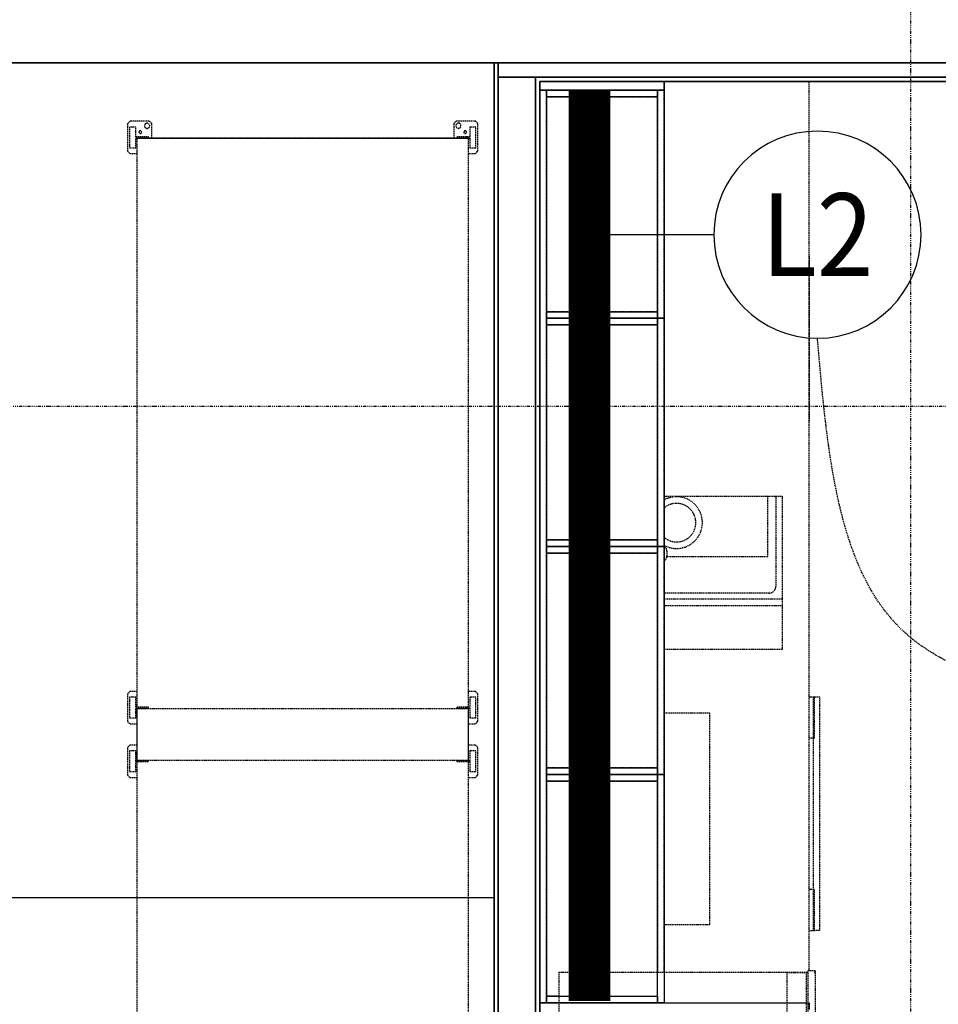
# Model space of a CAD drawing. Extents: x -12022 to 41266, y -8151 to 41899.
# Drawn here: x 7825 to 10042, y 27142 to 29519 of the extents above; entities that cross this region are included whole.
import ezdxf
from ezdxf.enums import TextEntityAlignment as Align

# ---------------------------------------------------------------- set-up
doc = ezdxf.new("R2010")
doc.units = 0
for name, pattern in [('EDG-DASH-3', [4.5, 3, -1.5]), ('X-2857-BC$0$EDG-1DOT-2', [5, 2, -1.4, 0.2, -1.4]), ('X-2857-BC$0$EDG-DASH-3', [4.5, 3, -1.5])]:
    doc.linetypes.add(name, pattern=pattern)
for name, color, linetype in [('LIT-NEON', 5, 'CONTINUOUS'), ('LIT-SWITCH', 2, 'EDG-DASH-3'), ('SYM-050', 6, 'CONTINUOUS'), ('SYM-ATT', 2, 'CONTINUOUS'), ('SYM-TEXT', 7, 'CONTINUOUS'), ('X-2857-BC$0$A-GENM', 31, 'X-2857-BC$0$EDG-DASH-3'), ('X-2857-BC$0$A-WALL', 8, 'CONTINUOUS'), ('X-2857-BC$0$E-ELEC-EQPM', 31, 'X-2857-BC$0$EDG-DASH-3'), ('X-2857-BC$0$I-WALL', 8, 'CONTINUOUS'), ('X-2857-BC$0$P-SANR-FIXT', 31, 'X-2857-BC$0$EDG-DASH-3'), ('X-2857-BC$0$Q-SPCQ', 31, 'X-2857-BC$0$EDG-DASH-3'), ('X-2857-BC$0$RCP-08-02-24', 11, 'CONTINUOUS'), ('X-2857-BC$0$S-GRID', 133, 'X-2857-BC$0$EDG-1DOT-2'), ('X-XREF', 7, 'CONTINUOUS')]:
    doc.layers.add(name, color=color, linetype=linetype)
doc.styles.add('EDG', font='edg.shx', dxfattribs={"width": 0.9})

# ---------------------------------------------------------------- blocks, each defined once
blk = doc.blocks.new('X-2857-BC')
at = {"layer": 'X-2857-BC$0$A-GENM'}
for p, q in [((9080, 29370), (9080, 29349)), ((9380, 29370), (9080, 29370)), ((9380, 29349), (9380, 29370)), ((9730, 27222.9), (9730, 29370)), ((9080, 29349), (9380, 29349)), ((9080, 29349), (9080, 27146)), ((9096, 29349), (9080, 29349)), ((9096, 29349), (9096, 29333)), ((9364, 29349), (9096, 29349)), ((9096, 27146), (9096, 29349)), ((9096, 29333), (9364, 29333)), ((9364, 29333), (9364, 29349)), ((9364, 29349), (9364, 28798.2)), ((9380, 29349), (9364, 29349)), ((9380, 28798.2), (9380, 29349)), ((9730, 28949.5), (9731.2, 28949.5)), ((9731.2, 28550), (9731.2, 28949.5)), ((9096, 28814.2), (9096, 28798.2)), ((9364, 28814.2), (9096, 28814.2)), ((9364, 28798.2), (9364, 28814.2)), ((9096, 28798.2), (9364, 28798.2)), ((9096, 28798.2), (9096, 28782.2)), ((9364, 28798.2), (9096, 28798.2)), ((9364, 28798.2), (9364, 28247.5)), ((9380, 28798.2), (9364, 28798.2)), ((9364, 28798.2), (9380, 28798.2)), ((9364, 28782.2), (9364, 28798.2)), ((9380, 28247.5), (9380, 28798.2)), ((9096, 28782.2), (9364, 28782.2)), ((9731.2, 28550), (9730, 28550)), ((9380, 28369), (9665, 28369)), ((9665, 28369), (9665, 27999)), ((9096, 28263.5), (9096, 28247.5)), ((9364, 28263.5), (9096, 28263.5)), ((9364, 28247.5), (9364, 28263.5)), ((9096, 28247.5), (9364, 28247.5)), ((9096, 28247.5), (9096, 28231.5)), ((9364, 28247.5), (9096, 28247.5)), ((9364, 28247.5), (9364, 27696.7)), ((9380, 28247.5), (9364, 28247.5)), ((9364, 28247.5), (9380, 28247.5)), ((9364, 28231.5), (9364, 28247.5)), ((9380, 27696.7), (9380, 28247.5)), ((9096, 28231.5), (9364, 28231.5)), ((9665, 27999), (9380, 27999)), ((9096, 27712.7), (9096, 27696.7)), ((9364, 27712.7), (9096, 27712.7)), ((9096, 27696.7), (9364, 27696.7)), ((9096, 27696.7), (9096, 27680.7)), ((9364, 27696.7), (9096, 27696.7)), ((9364, 27696.7), (9364, 27712.7)), ((9364, 27680.7), (9364, 27696.7)), ((9364, 27696.7), (9364, 27220)), ((9380, 27696.7), (9364, 27696.7)), ((9364, 27696.7), (9380, 27696.7)), ((9380, 27220), (9380, 27696.7)), ((9096, 27680.7), (9364, 27680.7)), ((9080, 27146), (9096, 27146)), ((9080, 27146), (9080, 27130)), ((9127, 27146), (9080, 27146)), ((9096, 27162), (9096, 27146)), ((9127, 27162), (9096, 27162)), ((9096, 27146), (9127, 27146))]:
    blk.add_line(p, q, dxfattribs=at)
at = {"layer": 'X-2857-BC$0$A-WALL'}
for p, q in [((14565, 29415), (8970, 29415)), ((8970, 29415), (8970, 29370)), ((8980, 26245), (8980, 29415)), ((21050, 29380), (8980, 29380)), ((9070, 26245), (9070, 29380)), ((9080, 29370), (14760, 29370))]:
    blk.add_line(p, q, dxfattribs=at)
at = {"layer": 'X-2857-BC$0$E-ELEC-EQPM'}
for p, q in [((9490, 27845), (9380, 27845)), ((9490, 27335), (9490, 27845)), ((9380, 27335), (9490, 27335))]:
    blk.add_line(p, q, dxfattribs=at)
at = {"layer": 'X-2857-BC$0$I-WALL'}
for p, q in [((7770, 29414.9), (14565, 29414.9)), ((8970, 29370), (8970, 26255)), ((9080, 26255), (9080, 29370))]:
    blk.add_line(p, q, dxfattribs=at)
at = {"layer": 'X-2857-BC$0$P-SANR-FIXT'}
for p, q in [((9630, 28223), (9630, 28369)), ((9650, 28369), (9650, 28151.8)), ((9386.5, 28236.5), (9386.5, 28224.5)), ((9385.9, 28223), (9630, 28223)), ((9633.2, 28135), (9380, 28135)), ((9665, 28120), (9380, 28120)), ((9380, 28105), (9665, 28105)), ((9730, 27884.8), (9742.7, 27884.8)), ((9740, 27884.8), (9740, 27320.2)), ((9742.7, 27784.8), (9742.7, 27884.8)), ((9742.7, 27884.8), (9743.5, 27884.8)), ((9743.5, 27884.8), (9754.5, 27884.8)), ((9754.5, 27884.8), (9756, 27884.8)), ((9756, 27320.2), (9756, 27884.8)), ((9742.7, 27784.8), (9730, 27784.8)), ((9730, 27420.2), (9742.7, 27420.2)), ((9742.7, 27320), (9742.7, 27420.2)), ((9742.7, 27320), (9730, 27320)), ((9743.5, 27320.2), (9742.7, 27320.2)), ((9754.5, 27320.2), (9743.5, 27320.2)), ((9756, 27320.2), (9754.5, 27320.2)), ((9127, 27220), (9677, 27220)), ((9127, 26330), (9127, 27220)), ((9677, 27220), (9722.9, 27220)), ((9677, 26330), (9677, 27220)), ((9677, 27219), (9727, 27219)), ((9677, 27219), (9727, 27219)), ((9724, 26331.1), (9724, 27218.9)), ((9743.3, 27223), (9727, 27223)), ((9727, 27218.8), (9727, 27223)), ((9727, 27218.8), (9727, 26781.2)), ((9743.3, 27223), (9730, 27223)), ((9745, 26777.8), (9745, 27221.3))]:
    blk.add_line(p, q, dxfattribs=at)
for centre, radius, start, end in [((9410, 28305), 62.4, 90, 118.8529), ((9410, 28305), 62.4, 270, 90), ((9410, 28305), 46.5, 90, 131.7057), ((9410, 28305), 46.5, 270, 90), ((9410, 28305), 46.5, 228.2943, 270), ((9410, 28305), 62.4, 241.1471, 270), ((9371.5, 28236.5), 15, 0, 55.1716), ((9371.5, 28224.5), 15, 304.8284, 0), ((9633.2, 28151.8), 16.8, 270, 0)]:
    blk.add_arc(centre, radius, start, end, dxfattribs=at)
for points, knots in [([(9724, 27219.1), (9724, 27219.2), (9723.9, 27219.3), (9723.8, 27219.5), (9723.7, 27219.6), (9723.6, 27219.7), (9723.5, 27219.9), (9723.2, 27220), (9723, 27220), (9722.9, 27220)], [0.1428571, 0.1428571, 0.1428571, 0.1428571, 0.2857143, 0.3928571, 0.5, 0.6071429, 0.7142857, 0.8214286, 1, 1, 1, 1]), ([(9743.3, 27218.8), (9743.4, 27219), (9743.6, 27219.3), (9743.9, 27219.7), (9744, 27220), (9744.2, 27220.2), (9744.3, 27220.3), (9744.3, 27220.5), (9744.4, 27220.6), (9744.5, 27220.8), (9744.6, 27221), (9744.8, 27221.3), (9744.9, 27221.6), (9744.9, 27221.8)], [0, 0, 0, 0, 0.2, 0.3, 0.4, 0.45, 0.5, 0.55, 0.6, 0.65, 0.7, 0.8, 1, 1, 1, 1])]:
    blk.add_open_spline(points, degree=3, knots=knots, dxfattribs=at)
for points in [[(9743.3, 27223), (9743.4, 27223), (9743.5, 27223), (9743.7, 27223)], [(9743.9, 27222.9), (9743.7, 27223), (9743.5, 27223), (9743.3, 27223)], [(9743.3, 27223), (9743.4, 27223), (9743.5, 27223), (9743.6, 27223)], [(9743.6, 27223), (9743.5, 27223), (9743.4, 27223), (9743.3, 27223)], [(9744, 27222.9), (9744.1, 27222.8), (9744.3, 27222.7), (9744.5, 27222.6), (9744.5, 27222.5)], [(9744, 27222.9), (9744.1, 27222.8), (9744.3, 27222.7), (9744.5, 27222.5), (9744.8, 27222.2), (9744.9, 27221.9), (9744.9, 27221.8)], [(9744.5, 27222.5), (9744.4, 27222.6), (9744.3, 27222.7), (9744.1, 27222.8), (9744, 27222.9)], [(9744.4, 27222.6), (9744.3, 27222.7), (9744.2, 27222.7), (9744.1, 27222.8)], [(9744.8, 27222.2), (9744.8, 27222.1), (9744.9, 27221.9), (9744.9, 27221.8)], [(9744.9, 27221.8), (9744.9, 27221.9), (9744.8, 27222), (9744.8, 27222.2)], [(9744.9, 27221.8), (9744.9, 27221.9), (9744.9, 27222), (9744.8, 27222.1)], [(9744.9, 27221.8), (9745, 27221.7), (9745, 27221.5), (9745, 27221.4), (9745, 27221.3)]]:
    blk.add_open_spline(points, degree=3, dxfattribs=at)
at = {"layer": 'X-2857-BC$0$Q-SPCQ'}
for p, q in [((8091.2, 29274), (8085.5, 29268.3)), ((8085.5, 29268.3), (8085.5, 29201.7)), ((8105, 29260), (8090, 29260)), ((8090, 29260), (8090, 29210)), ((8137.8, 29274), (8091.2, 29274)), ((8105, 29236), (8105, 29260)), ((8143.5, 29268.3), (8137.8, 29274)), ((8143.5, 29234), (8143.5, 29268.3)), ((8878.2, 29274), (8872.5, 29268.3)), ((8872.5, 29268.3), (8872.5, 29234)), ((8924.8, 29274), (8878.2, 29274)), ((8911, 29260), (8911, 29236)), ((8926, 29260), (8911, 29260)), ((8930.5, 29268.3), (8924.8, 29274)), ((8926, 29210), (8926, 29260)), ((8930.5, 29201.7), (8930.5, 29268.3)), ((8136, 29236), (8105, 29236)), ((8136, 29234), (8136, 29236)), ((8911, 29236), (8880, 29236)), ((8880, 29236), (8880, 29234)), ((8105, 29210), (8105, 29234)), ((8105, 29234), (8136, 29234)), ((8106.5, 29232.5), (8106.5, 29234)), ((8138.5, 29232.5), (8106.5, 29232.5)), ((8908, 29232), (8108, 29232)), ((8108, 29232), (8108, 27859.3)), ((8136, 29234), (8138.5, 29234)), ((8138.5, 29234), (8877.5, 29234)), ((8138.5, 29234), (8138.5, 29232.5)), ((8877.5, 29232.5), (8138.5, 29232.5)), ((8877.5, 29234), (8880, 29234)), ((8877.5, 29232.5), (8877.5, 29234)), ((8909.5, 29232.5), (8877.5, 29232.5)), ((8880, 29234), (8911, 29234)), ((8908, 27859.3), (8908, 29232)), ((8909.5, 29234), (8909.5, 29232.5)), ((8911, 29234), (8911, 29210)), ((8085.5, 29201.7), (8091.2, 29196)), ((8090, 29210), (8105, 29210)), ((8091.2, 29196), (8108, 29196)), ((8908, 29196), (8924.8, 29196)), ((8911, 29210), (8926, 29210)), ((8924.8, 29196), (8930.5, 29201.7)), ((8091.2, 27897.5), (8085.5, 27891.8)), ((8085.5, 27891.8), (8085.5, 27825.2)), ((8105, 27883.5), (8090, 27883.5)), ((8090, 27883.5), (8090, 27833.5)), ((8108, 27897.5), (8091.2, 27897.5)), ((8105, 27859.5), (8105, 27883.5)), ((8924.8, 27897.5), (8908, 27897.5)), ((8911, 27883.5), (8911, 27859.5)), ((8926, 27883.5), (8911, 27883.5)), ((8930.5, 27891.8), (8924.8, 27897.5)), ((8926, 27833.5), (8926, 27883.5)), ((8930.5, 27825.2), (8930.5, 27891.8)), ((8136, 27859.5), (8105, 27859.5)), ((8105, 27833.5), (8105, 27857.5)), ((8105, 27857.5), (8136, 27857.5)), ((8106.5, 27856), (8106.5, 27857.5)), ((8108, 27857.5), (8108, 27732)), ((8136, 27857.5), (8136, 27859.5)), ((8911, 27859.5), (8880, 27859.5)), ((8880, 27859.5), (8880, 27857.5)), ((8880, 27857.5), (8911, 27857.5)), ((8908, 27732), (8908, 27857.5)), ((8909.5, 27857.5), (8909.5, 27856)), ((8911, 27857.5), (8911, 27833.5)), ((8090, 27833.5), (8105, 27833.5)), ((8108, 27856), (8106.5, 27856)), ((8908, 27855.5), (8108, 27855.5)), ((8108, 27855.5), (8108, 27729.8)), ((8909.5, 27856), (8908, 27856)), ((8908, 27729.8), (8908, 27855.5)), ((8911, 27833.5), (8926, 27833.5)), ((8085.5, 27825.2), (8091.2, 27819.5)), ((8091.2, 27819.5), (8108, 27819.5)), ((8908, 27819.5), (8924.8, 27819.5)), ((8924.8, 27819.5), (8930.5, 27825.2)), ((8091.2, 27768), (8085.5, 27762.3)), ((8085.5, 27762.3), (8085.5, 27695.7)), ((8108, 27768), (8091.2, 27768)), ((8924.8, 27768), (8908, 27768)), ((8930.5, 27762.3), (8924.8, 27768)), ((8930.5, 27695.7), (8930.5, 27762.3)), ((8105, 27754), (8090, 27754)), ((8090, 27754), (8090, 27704)), ((8105, 27730), (8105, 27754)), ((8911, 27754), (8911, 27730)), ((8926, 27754), (8911, 27754)), ((8926, 27704), (8926, 27754)), ((8136, 27730), (8105, 27730)), ((8105, 27704), (8105, 27728)), ((8105, 27728), (8136, 27728)), ((8106.5, 27726.5), (8106.5, 27728)), ((8108, 27726.5), (8106.5, 27726.5)), ((8108, 27732), (8908, 27732)), ((8108, 27728), (8108, 26355.5)), ((8136, 27728), (8136, 27730)), ((8911, 27730), (8880, 27730)), ((8880, 27730), (8880, 27728)), ((8880, 27728), (8911, 27728)), ((8908, 26355.5), (8908, 27728)), ((8909.5, 27726.5), (8908, 27726.5)), ((8909.5, 27728), (8909.5, 27726.5)), ((8911, 27728), (8911, 27704)), ((8085.5, 27695.7), (8091.2, 27690)), ((8090, 27704), (8105, 27704)), ((8091.2, 27690), (8108, 27690)), ((8908, 27690), (8924.8, 27690)), ((8911, 27704), (8926, 27704)), ((8924.8, 27690), (8930.5, 27695.7))]:
    blk.add_line(p, q, dxfattribs=at)
for centre, radius, start, end in [((8132.5, 29263), 6.25, 90, 270), ((8132.5, 29263), 6.25, 270, 90), ((8883.5, 29263), 6.25, 90, 270), ((8883.5, 29263), 6.25, 270, 90), ((8116, 29247.5), 3.25, 90, 270), ((8116, 29247.5), 3.25, 270, 90), ((8900, 29247.5), 3.25, 90, 270), ((8900, 29247.5), 3.25, 270, 90)]:
    blk.add_arc(centre, radius, start, end, dxfattribs=at)
at = {"layer": 'X-2857-BC$0$RCP-08-02-24'}
for p, q in [((14565, 29414.9), (7770, 29414.9)), ((8970, 29370), (8970, 29415)), ((8970, 29415), (14565, 29415)), ((8980, 29415), (8980, 26245)), ((8980, 29380), (21050, 29380)), ((9070, 29380), (9070, 26245)), ((8970, 26255), (8970, 29370)), ((14760, 29370), (9080, 29370)), ((9080, 29370), (9080, 26255)), ((9080, 29349), (9080, 29370)), ((9080, 29370), (9380, 29370)), ((9380, 29370), (9380, 29349)), ((9380, 29349), (9080, 29349)), ((9080, 27146), (9080, 29349)), ((9080, 29349), (9096, 29349)), ((9096, 29333), (9096, 29349)), ((9096, 29349), (9364, 29349)), ((9096, 29349), (9096, 27146)), ((9364, 29333), (9096, 29333)), ((9364, 29349), (9364, 29333)), ((9364, 28798.2), (9364, 29349)), ((9364, 29349), (9380, 29349)), ((9380, 29349), (9380, 28798.2)), ((9096, 28798.2), (9096, 28814.2)), ((9096, 28814.2), (9364, 28814.2)), ((9364, 28814.2), (9364, 28798.2)), ((9364, 28798.2), (9096, 28798.2)), ((9096, 28782.2), (9096, 28798.2)), ((9096, 28798.2), (9364, 28798.2)), ((9364, 28247.5), (9364, 28798.2)), ((9364, 28798.2), (9380, 28798.2)), ((9380, 28798.2), (9364, 28798.2)), ((9364, 28798.2), (9364, 28782.2)), ((9380, 28798.2), (9380, 28247.5)), ((9364, 28782.2), (9096, 28782.2)), ((9096, 28247.5), (9096, 28263.5)), ((9096, 28263.5), (9364, 28263.5)), ((9364, 28263.5), (9364, 28247.5)), ((9364, 28247.5), (9096, 28247.5)), ((9096, 28231.5), (9096, 28247.5)), ((9096, 28247.5), (9364, 28247.5)), ((9364, 27696.7), (9364, 28247.5)), ((9364, 28247.5), (9380, 28247.5)), ((9380, 28247.5), (9364, 28247.5)), ((9364, 28247.5), (9364, 28231.5)), ((9380, 28247.5), (9380, 27696.7)), ((9364, 28231.5), (9096, 28231.5)), ((9096, 27696.7), (9096, 27712.7)), ((9096, 27712.7), (9364, 27712.7)), ((9364, 27696.7), (9096, 27696.7)), ((9096, 27680.7), (9096, 27696.7)), ((9096, 27696.7), (9364, 27696.7)), ((9364, 27712.7), (9364, 27696.7)), ((9364, 27696.7), (9364, 27680.7)), ((9364, 27146), (9364, 27696.7)), ((9364, 27696.7), (9380, 27696.7)), ((9380, 27696.7), (9364, 27696.7)), ((9380, 27696.7), (9380, 27146)), ((9364, 27680.7), (9096, 27680.7)), ((4970, 27400), (8970, 27400)), ((9096, 27146), (9080, 27146)), ((9080, 27130), (9080, 27146)), ((9080, 27146), (9730, 27146)), ((9096, 27146), (9096, 27162)), ((9096, 27162), (9364, 27162)), ((9364, 27146), (9096, 27146)), ((9364, 27162), (9364, 27146)), ((9380, 27146), (9364, 27146)), ((9730, 27146), (9730, 27130))]:
    blk.add_line(p, q, dxfattribs=at)
at = {"layer": 'X-2857-BC$0$S-GRID'}
for p, q in [((9975, 38192), (9975, -8150.9)), ((41265.9, 28585), (-11022.2, 28585))]:
    blk.add_line(p, q, dxfattribs=at)
blk = doc.blocks.new('TXT-2C')
at = {"layer": 'SYM-050', "color": 0, "linetype": 'ByBlock'}
blk.add_circle((0, 0), 250, dxfattribs=at)
at = {"layer": 'SYM-ATT', "linetype": 'ByBlock', "style": 'EDG', "width": 0.9}
for tag, p in [('CHAN', (-200, 600)), ('MOUNT', (-200, 300))]:
    blk.add_attdef(tag, p, '', height=200, dxfattribs=at)
at = {"layer": 'SYM-ATT', "color": 255, "linetype": 'ByBlock', "style": 'EDG', "width": 0.9}
for tag, flags in [('RATING', 3), ('EQUIP', 3), ('NAME', 3), ('ID', 9)]:
    blk.add_attdef(tag, (0, 0), '', height=200, dxfattribs=dict(at, flags=flags))
at = {"layer": 'SYM-TEXT', "color": 255, "linetype": 'ByBlock', "style": 'EDG', "width": 0.9, "flags": 3}
blk.add_attdef('TEXT', (0, 0), '', height=200, dxfattribs=at)
at = {"layer": 'SYM-TEXT', "color": 2, "linetype": 'ByBlock', "style": 'EDG', "width": 0.9}
blk.add_attdef('TYPE', text='', height=200, dxfattribs=at).set_placement((0, 0), align=Align.MIDDLE_CENTER)

msp = doc.modelspace()

# ---------------------------------------------------------------- linework, layer by layer
at = {"layer": 'LIT-NEON', "const_width": 100}
msp.add_lwpolyline([(9200, 27150), (9200, 29350)], dxfattribs=at)
at = {"layer": 'LIT-NEON', "color": 6, "linetype": 'Continuous'}
msp.add_lwpolyline([(9500, 29000), (9200, 29000)], dxfattribs=at)
at = {"layer": 'LIT-SWITCH'}
msp.add_spline([(10600, 27850), (9950, 28050), (9750, 28750)], degree=3, dxfattribs=at)

# ---------------------------------------------------------------- block references
at = {"layer": 'LIT-NEON', "color": 6, "linetype": 'Continuous'}
ref = msp.add_blockref('TXT-2C', (9750, 29000), dxfattribs=dict(at, xscale=-1))
ref.add_attrib('TYPE', 'L2', dxfattribs={"layer": 'SYM-TEXT', "color": 2, "linetype": 'ByBlock', "height": 200, "style": 'EDG', "width": 0.9}).set_placement((9750, 29000), align=Align.MIDDLE_CENTER)
at = {"layer": 'X-XREF'}
msp.add_blockref('X-2857-BC', (0, 0), dxfattribs=at)

doc.saveas('drawing.dxf')
